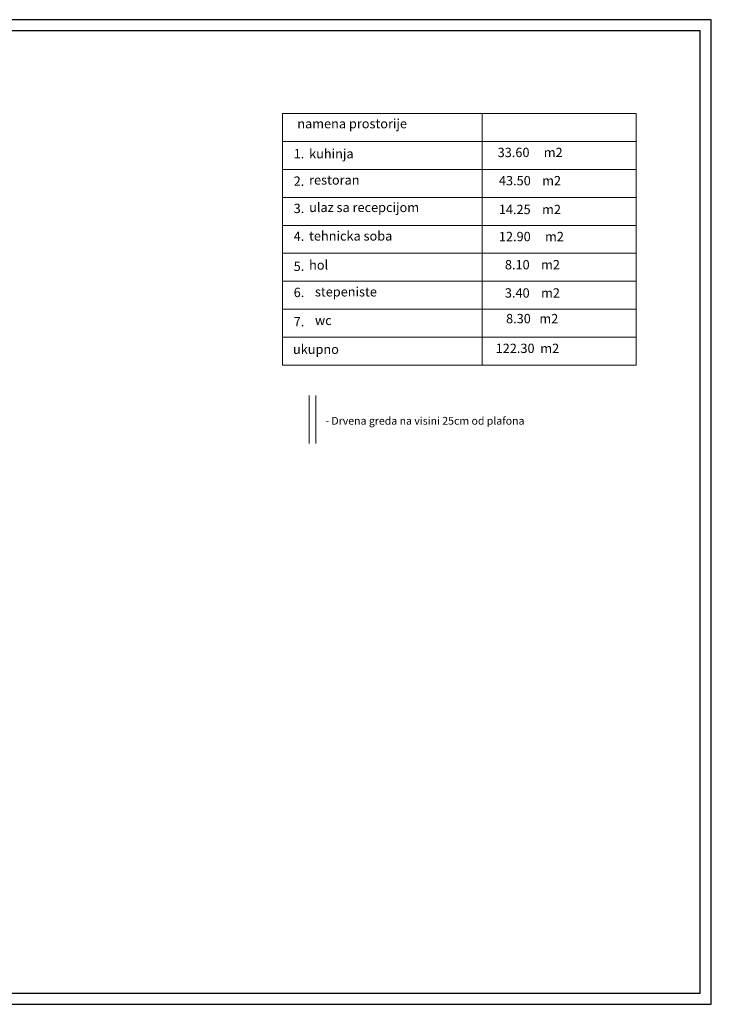
# Model space of a CAD drawing. Extents: x 4495 to 22358, y -23801 to 3308.
# Drawn here: x 9016 to 12145, y -23801 to -19346 of the extents above; entities that cross this region are included whole.
import ezdxf

# ---------------------------------------------------------------- set-up
doc = ezdxf.new("R2010")
doc.units = 0
doc.layers.add('EnJS_I', color=3, linetype='Continuous')
doc.layers.add('PECAT', color=254, linetype='Continuous', lineweight=18)
doc.layers.add('zid', color=254, linetype='Continuous', lineweight=30)
doc.styles.add('ZZ', font='txt')

msp = doc.modelspace()

# ---------------------------------------------------------------- linework, layer by layer
msp.add_lwpolyline([(12145.1, -19345.7), (4495.1, -19345.7), (4495.1, -23800.7), (12145.1, -23800.7)], close=True)
at = {"color": 7}
msp.add_lwpolyline([(4745.1, -19395.7), (4745.1, -23750.7), (12095.1, -23750.7), (12095.1, -19395.7)], close=True, dxfattribs=at)
at = {"layer": 'PECAT', "color": 7}
for p, q in [((10205.1, -19769.8), (11805, -19769.8)), ((10205.1, -19769.8), (10205.1, -20909.1)), ((11108.7, -19769.8), (11108.7, -20909.1)), ((11805, -19769.8), (11805, -20909.1)), ((10205.1, -19896.4), (11805, -19896.4)), ((10205.1, -20023), (11805, -20023)), ((10205.1, -20149.6), (11805, -20149.6)), ((10205.1, -20276.2), (11805, -20276.2)), ((10205.1, -20402.8), (11805, -20402.8)), ((10205.1, -20529.4), (11805, -20529.4)), ((10205.1, -20655.9), (11805, -20655.9)), ((10205.1, -20782.5), (11805, -20782.5)), ((10205.1, -20909.1), (11805, -20909.1))]:
    msp.add_line(p, q, dxfattribs=at)
at = {"layer": 'zid', "color": 36, "lineweight": 5}
for p, q in [((10326, -21045.5), (10326, -21263.9)), ((10356, -21045.5), (10356, -21263.9))]:
    msp.add_line(p, q, dxfattribs=at)

# ---------------------------------------------------------------- texts
at = {"layer": 'EnJS_I', "color": 7, "lineweight": 5, "style": 'ZZ'}
msp.add_text('- Drvena greda na visini 25cm od plafona', height=35, dxfattribs=at).set_placement((10398.9, -21178.1))
at = {"layer": 'PECAT', "color": 7, "char_height": 42.283, "attachment_point": 1, "style": 'ZZ'}
for s, insert in [('{\\fArial|b0|i0|c0|p34;namena prostorije}', (10271.8, -19795)), ('{\\fArial|b0|i0|c0|p34;1.}', (10255.4, -19930.9)), ('{\\fArial|b0|i0|c0|p34;kuhinja}', (10325.3, -19930.9)), ('{\\fArial|b0|i0|c0|p34; 33.60     m2}', (11165.5, -19925.2)), ('{\\fArial|b0|i0|c0|p34;2.}', (10255.4, -20055.1)), ('{\\fArial|b0|i0|c0|p34;restoran}', (10325.3, -20049.8)), ('{\\fArial|b0|i0|c0|p34;43.50    m2}', (11184.1, -20052.9)), ('{\\fArial|b0|i0|c0|p34;3.}', (10255.4, -20178.5)), ('{\\fArial|b0|i0|c0|p34;ulaz sa recepcijom}', (10325.3, -20173.8)), ('{\\fArial|b0|i0|c0|p34;14.25    m2}', (11183.7, -20183.1)), ('{\\fArial|b0|i0|c0|p34;4.}', (10255.4, -20304.6)), ('{\\fArial|b0|i0|c0|p34;tehnicka soba}', (10325.3, -20303)), ('{\\fArial|b0|i0|c0|p34;12.90     m2}', (11184, -20305.8)), ('{\\fArial|b0|i0|c0|p34;5.}', (10255.4, -20440.3)), ('{\\fArial|b0|i0|c0|p34;hol}', (10325.3, -20434.4)), ('{\\fArial|b0|i0|c0|p34;8.10    m2}', (11211.1, -20433.2)), ('{\\fArial|b0|i0|c0|p34;6.}', (10255.4, -20558.5)), ('{\\fArial|b0|i0|c0|p34;stepeniste}', (10351.8, -20555.7)), ('{\\fArial|b0|i0|c0|p34;3.40    m2}', (11211.1, -20561)), ('{\\fArial|b0|i0|c0|p34;7.}', (10255.4, -20691.3)), ('{\\fArial|b0|i0|c0|p34;wc}', (10351.8, -20685.2)), ('{\\fArial|b0|i0|c0|p34;8.30   m2}', (11216.4, -20677.1)), ('{\\fYu Helvetica|b0|i0|c0|p34;ukupno}', (10252.3, -20815.9)), ('{\\fArial|b0|i0|c0|p34;122.30  m2}', (11169.3, -20811.6))]:
    msp.add_mtext(s, dxfattribs=dict(at, insert=insert))

doc.saveas('drawing.dxf')
